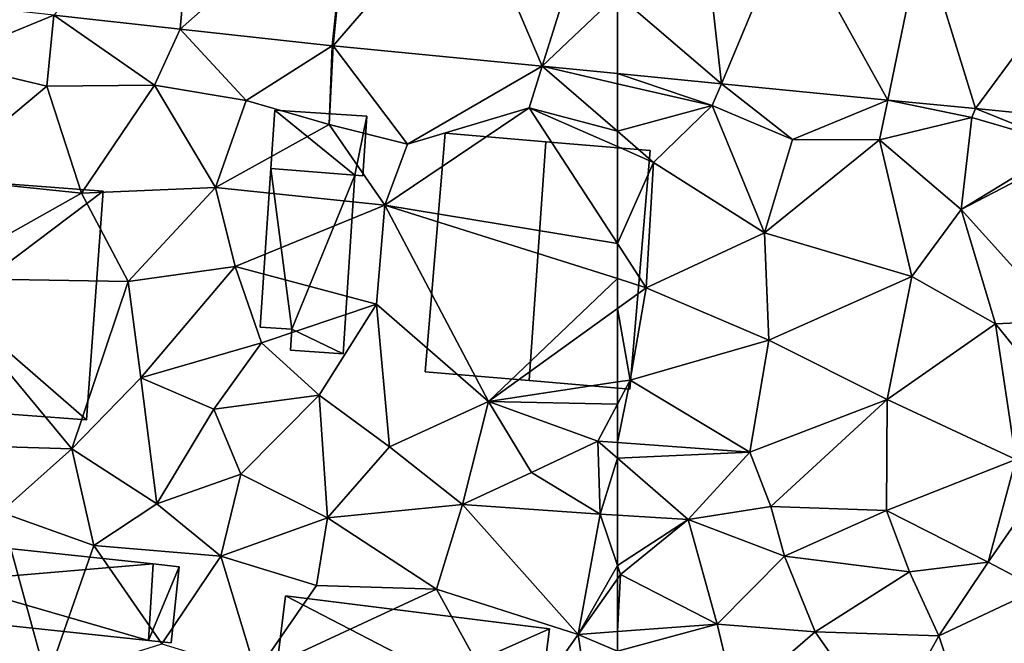
# Model space of a CAD drawing. Extents: x 571000 to 572033, y 6225000 to 6226022.
# Drawn here: x 571104 to 571139, y 6225948 to 6225970 of the extents above; entities that cross this region are included whole.
import ezdxf

# ---------------------------------------------------------------- set-up
doc = ezdxf.new("R2010")
doc.units = 0
doc.header["$MEASUREMENT"] = 0
for name, color, linetype in [('Bygninger_LOD1', 1, 'Continuous'), ('Bygninger_LOD2', 1, 'Continuous'), ('Terraen', 33, 'Continuous'), ('Terraen_vej', 33, 'Continuous')]:
    doc.layers.add(name, color=color, linetype=linetype)

# ---------------------------------------------------------------- blocks, each defined once
blk = doc.blocks.new('1km_6225_571_UTM32_ACAD_1_FMEBLOCK12')
at = {"layer": 'Terraen', "color": 9, "true_color": 0xbbbbbb}
for points in [[(-58.784, 30.479, 72.696), (-62.5, 30.842, 72.644), (-59.11, 29.7, 72.77)], [(-62.5, 30.842, 72.644), (-62.5, 30.483, 72.678), (-59.11, 29.7, 72.77)], [(-62.5, 30.483, 72.678), (-62.5, 28.784, 72.642), (-59.11, 29.7, 72.77)], [(-58.784, 30.479, 72.696), (-59.11, 29.7, 72.77), (-56.24, 28.49, 72.8)], [(-52.836, 29.898, 72.78), (-58.784, 30.479, 72.696), (-56.24, 28.49, 72.8)], [(-62.5, 28.784, 72.642), (-61.21, 27.67, 72.66), (-59.11, 29.7, 72.77)], [(-61.21, 27.67, 72.66), (-57.24, 25.15, 72.61), (-59.11, 29.7, 72.77)], [(-59.11, 29.7, 72.77), (-57.24, 25.15, 72.61), (-56.24, 28.49, 72.8)], [(-52.836, 29.898, 72.78), (-56.24, 28.49, 72.8), (-53.13, 28.47, 72.84)], [(-52.836, 29.898, 72.78), (-53.13, 28.47, 72.84), (-49.83, 29.28, 72.87)], [(-49.699, 29.592, 72.824), (-52.836, 29.898, 72.78), (-49.83, 29.28, 72.87)], [(-49.699, 29.592, 72.824), (-49.83, 29.28, 72.87), (-46.45, 28.29, 72.83)], [(-46.018, 29.232, 72.876), (-49.699, 29.592, 72.824), (-46.45, 28.29, 72.83)], [(-50.21, 25.98, 72.81), (-49.83, 29.28, 72.87), (-53.13, 28.47, 72.84)], [(-50.21, 25.98, 72.81), (-46.45, 28.29, 72.83), (-49.83, 29.28, 72.87)], [(-62.5, 28.237, 72.619), (-61.21, 27.67, 72.66), (-62.5, 28.784, 72.642)], [(-62.5, 24.774, 72.512), (-61.21, 27.67, 72.66), (-62.5, 28.237, 72.619)], [(-56.24, 28.49, 72.8), (-57.24, 25.15, 72.61), (-53.13, 28.47, 72.84)], [(-53.13, 28.47, 72.84), (-57.24, 25.15, 72.61), (-51.98, 23.59, 72.68)], [(-50.21, 25.98, 72.81), (-53.13, 28.47, 72.84), (-51.98, 23.59, 72.68)], [(-46.112, 28.116, 72.845), (-46.45, 28.29, 72.83), (-50.21, 25.98, 72.81)], [(-46.626, 22.009, 72.674), (-46.112, 28.116, 72.845), (-50.21, 25.98, 72.81)], [(-62.5, 24.774, 72.512), (-61.47, 23.19, 72.51), (-61.21, 27.67, 72.66)], [(-61.21, 27.67, 72.66), (-61.47, 23.19, 72.51), (-57.24, 25.15, 72.61)], [(-50.21, 25.98, 72.81), (-51.98, 23.59, 72.68), (-48.98, 21.9, 72.61)], [(-46.626, 22.009, 72.674), (-50.21, 25.98, 72.81), (-48.98, 21.9, 72.61)], [(-57.24, 25.15, 72.61), (-61.47, 23.19, 72.51), (-57.09, 21.32, 72.46)], [(-57.24, 25.15, 72.61), (-57.09, 21.32, 72.46), (-51.98, 23.59, 72.68)], [(-62.5, 24.774, 72.512), (-62.5, 23.515, 72.497), (-61.47, 23.19, 72.51)], [(-51.98, 23.59, 72.68), (-57.09, 21.32, 72.46), (-52.86, 19.2, 72.4)], [(-51.98, 23.59, 72.68), (-52.86, 19.2, 72.4), (-48.98, 21.9, 72.61)], [(-62.5, 23.515, 72.497), (-62.5, 22.447, 72.466), (-61.47, 23.19, 72.51)], [(-62.04, 19.89, 72.37), (-61.47, 23.19, 72.51), (-62.5, 22.447, 72.466)], [(-57.09, 21.32, 72.46), (-61.47, 23.19, 72.51), (-62.04, 19.89, 72.37)], [(-62.5, 19.82, 72.361), (-62.04, 19.89, 72.37), (-62.5, 22.447, 72.466)], [(-48.98, 21.9, 72.61), (-52.86, 19.2, 72.4), (-48.26, 17.05, 72.48)], [(-46.626, 22.009, 72.674), (-48.98, 21.9, 72.61), (-47.07, 19.53, 72.54)], [(-48.98, 21.9, 72.61), (-48.26, 17.05, 72.48), (-47.07, 19.53, 72.54)], [(-57.09, 21.32, 72.46), (-62.04, 19.89, 72.37), (-57.77, 17.31, 72.31)], [(-57.09, 21.32, 72.46), (-57.77, 17.31, 72.31), (-52.86, 19.2, 72.4)], [(-62.5, 19.026, 72.39), (-62.04, 19.89, 72.37), (-62.5, 19.82, 72.361)], [(-62.5, 17.658, 72.406), (-57.77, 17.31, 72.31), (-62.04, 19.89, 72.37)], [(-62.5, 17.658, 72.406), (-62.04, 19.89, 72.37), (-62.5, 19.026, 72.39)], [(-52.86, 19.2, 72.4), (-57.77, 17.31, 72.31), (-57.02, 15.37, 72.37)], [(-52.88, 15.23, 72.36), (-52.86, 19.2, 72.4), (-57.02, 15.37, 72.37)], [(-52.88, 15.23, 72.36), (-48.26, 17.05, 72.48), (-52.86, 19.2, 72.4)], [(-62.5, 17.658, 72.406), (-62.5, 17.103, 72.413), (-57.77, 17.31, 72.31)], [(-62.5, 17.103, 72.413), (-59.97, 14.91, 72.39), (-57.77, 17.31, 72.31)], [(-57.77, 17.31, 72.31), (-59.97, 14.91, 72.39), (-57.02, 15.37, 72.37)], [(-62.5, 17.103, 72.413), (-62.5, 15.063, 72.406), (-59.97, 14.91, 72.39)], [(-52.88, 15.23, 72.36), (-49.25, 13.38, 72.39), (-48.26, 17.05, 72.48)], [(-47.09, 16.495, 72.519), (-48.26, 17.05, 72.48), (-49.25, 13.38, 72.39)], [(-47.432, 12.424, 72.405), (-47.09, 16.495, 72.519), (-49.25, 13.38, 72.39)], [(-56.53, 13.6, 72.32), (-57.02, 15.37, 72.37), (-59.97, 14.91, 72.39)], [(-52.88, 15.23, 72.36), (-57.02, 15.37, 72.37), (-56.53, 13.6, 72.32)], [(-52.88, 15.23, 72.36), (-56.53, 13.6, 72.32), (-52.06, 13.04, 72.41)], [(-52.88, 15.23, 72.36), (-52.06, 13.04, 72.41), (-49.25, 13.38, 72.39)], [(-62.5, 13.265, 72.189), (-59.97, 14.91, 72.39), (-62.5, 15.063, 72.406)], [(-62.5, 13.265, 72.189), (-62.39, 12.94, 72.15), (-59.97, 14.91, 72.39)], [(-59.97, 14.91, 72.39), (-62.39, 12.94, 72.15), (-58.93, 11.17, 72.05)], [(-56.53, 13.6, 72.32), (-59.97, 14.91, 72.39), (-58.93, 11.17, 72.05)], [(-56.53, 13.6, 72.32), (-58.93, 11.17, 72.05), (-55.43, 10.89, 72.06)], [(-56.53, 13.6, 72.32), (-55.43, 10.89, 72.06), (-52.06, 13.04, 72.41)], [(-49.25, 13.38, 72.39), (-52.06, 13.04, 72.41), (-51.01, 10.75, 72.11)], [(-47.432, 12.424, 72.405), (-49.25, 13.38, 72.39), (-51.01, 10.75, 72.11)], [(-62.5, 13.265, 72.189), (-62.5, 12.783, 72.14), (-62.39, 12.94, 72.15)], [(-55.43, 10.89, 72.06), (-51.01, 10.75, 72.11), (-52.06, 13.04, 72.41)], [(-62.5, 10.897, 72.021), (-58.93, 11.17, 72.05), (-62.39, 12.94, 72.15)], [(-62.5, 10.897, 72.021), (-62.39, 12.94, 72.15), (-62.5, 12.783, 72.14)], [(-47.432, 12.424, 72.405), (-51.01, 10.75, 72.11), (-49.4, 5.88, 71.98)], [(-62.5, 10.2, 71.993), (-58.28, 8.42, 71.94), (-58.93, 11.17, 72.05)], [(-62.5, 10.2, 71.993), (-58.93, 11.17, 72.05), (-62.5, 10.897, 72.021)], [(-55.43, 10.89, 72.06), (-58.93, 11.17, 72.05), (-58.28, 8.42, 71.94)], [(-55.43, 10.89, 72.06), (-58.28, 8.42, 71.94), (-52.92, 7.29, 71.99)], [(-55.43, 10.89, 72.06), (-52.92, 7.29, 71.99), (-51.01, 10.75, 72.11)], [(-51.01, 10.75, 72.11), (-52.92, 7.29, 71.99), (-49.4, 5.88, 71.98)]]:
    blk.add_polyline3d(points, close=True, dxfattribs=at)
blk = doc.blocks.new('1km_6225_571_UTM32_ACAD_1_FMEBLOCK69')
at = {"layer": 'Terraen_vej', "color": 251, "true_color": 0x555555}
for points in [[(23.867, 32.434, 72.467), (24.396, 38.412, 72.623), (19.347, 32.93, 72.44)], [(23.867, 32.434, 72.467), (29.935, 37.804, 72.723), (24.396, 38.412, 72.623)], [(29.298, 31.838, 72.499), (29.935, 37.804, 72.723), (23.867, 32.434, 72.467)], [(29.334, 31.834, 72.5), (29.935, 37.804, 72.723), (29.298, 31.838, 72.499)], [(29.334, 31.834, 72.5), (34.141, 37.393, 72.794), (29.935, 37.804, 72.723)], [(29.334, 31.834, 72.5), (36.81, 31.104, 72.606), (34.141, 37.393, 72.794)], [(36.81, 31.104, 72.606), (38.643, 36.954, 72.871), (34.141, 37.393, 72.794)], [(36.81, 31.104, 72.606), (39.496, 33.669, 72.761), (38.643, 36.954, 72.871)], [(39.496, 30.842, 72.644), (39.496, 33.669, 72.761), (36.81, 31.104, 72.606)]]:
    blk.add_polyline3d(points, close=True, dxfattribs=at)
blk = doc.blocks.new('1km_6225_571_UTM32_ACAD_1_FMEBLOCK91')
at = {"layer": 'Terraen', "color": 9, "true_color": 0xbbbbbb}
for points in [[(24.125, 32.93, 72.44), (19.77, 33.408, 72.414), (20.123, 31.29, 72.41)], [(24.125, 32.93, 72.44), (20.123, 31.29, 72.41), (23.883, 30.39, 72.47)], [(24.125, 32.93, 72.44), (23.883, 30.39, 72.47), (27.723, 30.43, 72.46)], [(28.644, 32.434, 72.467), (24.125, 32.93, 72.44), (27.723, 30.43, 72.46)], [(28.644, 32.434, 72.467), (27.723, 30.43, 72.46), (31.003, 29.88, 72.43)], [(34.076, 31.838, 72.499), (28.644, 32.434, 72.467), (31.003, 29.88, 72.43)], [(34.076, 31.838, 72.499), (31.003, 29.88, 72.43), (33.973, 29.02, 72.4)], [(34.112, 31.834, 72.5), (34.076, 31.838, 72.499), (33.973, 29.02, 72.4)], [(34.112, 31.834, 72.5), (33.973, 29.02, 72.4), (36.773, 28.32, 72.46)], [(34.112, 31.834, 72.5), (36.773, 28.32, 72.46), (41.588, 31.104, 72.606)], [(19.943, 27.1, 72.39), (23.883, 30.39, 72.47), (20.123, 31.29, 72.41)], [(41.588, 31.104, 72.606), (36.773, 28.32, 72.46), (41.123, 29.62, 72.52)], [(41.588, 31.104, 72.606), (41.123, 29.62, 72.52), (44.273, 28.784, 72.642)], [(41.588, 31.104, 72.606), (44.273, 28.784, 72.642), (44.273, 30.483, 72.678)], [(44.273, 30.842, 72.644), (41.588, 31.104, 72.606), (44.273, 30.483, 72.678)], [(19.943, 27.1, 72.39), (25.123, 26.57, 72.38), (23.883, 30.39, 72.47)], [(27.723, 30.43, 72.46), (23.883, 30.39, 72.47), (25.123, 26.57, 72.38)], [(29.913, 26.77, 72.44), (27.723, 30.43, 72.46), (25.123, 26.57, 72.38)], [(29.913, 26.77, 72.44), (31.003, 29.88, 72.43), (27.723, 30.43, 72.46)], [(29.913, 26.77, 72.44), (33.973, 29.02, 72.4), (31.003, 29.88, 72.43)], [(44.273, 24.774, 72.512), (41.123, 29.62, 72.52), (35.963, 26.14, 72.39)], [(41.123, 29.62, 72.52), (36.773, 28.32, 72.46), (35.963, 26.14, 72.39)], [(44.273, 24.774, 72.512), (44.273, 28.237, 72.619), (41.123, 29.62, 72.52)], [(41.123, 29.62, 72.52), (44.273, 28.237, 72.619), (44.273, 28.784, 72.642)], [(29.913, 26.77, 72.44), (35.963, 26.14, 72.39), (33.973, 29.02, 72.4)], [(33.973, 29.02, 72.4), (35.963, 26.14, 72.39), (36.773, 28.32, 72.46)], [(19.943, 27.1, 72.39), (19.713, 23.53, 72.47), (25.123, 26.57, 72.38)], [(29.913, 26.77, 72.44), (25.123, 26.57, 72.38), (26.783, 23.41, 72.44)], [(29.913, 26.77, 72.44), (26.783, 23.41, 72.44), (30.613, 23.95, 72.42)], [(29.913, 26.77, 72.44), (30.613, 23.95, 72.42), (35.963, 26.14, 72.39)], [(19.713, 23.53, 72.47), (26.783, 23.41, 72.44), (25.123, 26.57, 72.38)], [(30.613, 23.95, 72.42), (35.663, 22.6, 72.3), (35.963, 26.14, 72.39)], [(35.963, 26.14, 72.39), (35.663, 22.6, 72.3), (39.663, 19.12, 72.27)], [(44.273, 23.515, 72.497), (35.963, 26.14, 72.39), (39.663, 19.12, 72.27)], [(44.273, 24.774, 72.512), (35.963, 26.14, 72.39), (44.273, 23.515, 72.497)], [(30.613, 23.95, 72.42), (26.783, 23.41, 72.44), (27.233, 19.97, 72.4)], [(31.553, 21.22, 72.51), (30.613, 23.95, 72.42), (27.233, 19.97, 72.4)], [(31.553, 21.22, 72.51), (35.663, 22.6, 72.3), (30.613, 23.95, 72.42)], [(19.713, 23.53, 72.47), (19.243, 17.6, 72.38), (24.773, 17.43, 72.29)], [(19.713, 23.53, 72.47), (24.773, 17.43, 72.29), (26.783, 23.41, 72.44)], [(24.773, 17.43, 72.29), (27.233, 19.97, 72.4), (26.783, 23.41, 72.44)], [(44.273, 23.515, 72.497), (39.663, 19.12, 72.27), (44.273, 22.447, 72.466)], [(31.553, 21.22, 72.51), (33.613, 19.35, 72.49), (35.663, 22.6, 72.3)], [(35.663, 22.6, 72.3), (33.613, 19.35, 72.49), (36.123, 17.5, 72.57)], [(35.663, 22.6, 72.3), (36.123, 17.5, 72.57), (39.663, 19.12, 72.27)], [(44.273, 19.82, 72.361), (44.273, 22.447, 72.466), (39.663, 19.12, 72.27)], [(31.553, 21.22, 72.51), (27.233, 19.97, 72.4), (29.853, 18.85, 72.45)], [(31.553, 21.22, 72.51), (29.853, 18.85, 72.45), (33.613, 19.35, 72.49)], [(24.773, 17.43, 72.29), (27.813, 15.47, 72.57), (27.233, 19.97, 72.4)], [(27.813, 15.47, 72.57), (29.853, 18.85, 72.45), (27.233, 19.97, 72.4)], [(44.273, 19.026, 72.39), (44.273, 19.82, 72.361), (39.663, 19.12, 72.27)], [(30.813, 16.53, 72.63), (33.613, 19.35, 72.49), (29.853, 18.85, 72.45)], [(30.813, 16.53, 72.63), (33.913, 14.97, 72.47), (33.613, 19.35, 72.49)], [(33.613, 19.35, 72.49), (33.913, 14.97, 72.47), (36.123, 17.5, 72.57)], [(39.663, 19.12, 72.27), (36.123, 17.5, 72.57), (38.733, 15.44, 72.5)], [(41.203, 16.58, 72.54), (39.663, 19.12, 72.27), (38.733, 15.44, 72.5)], [(44.273, 19.026, 72.39), (39.663, 19.12, 72.27), (43.573, 17.71, 72.42)], [(41.203, 16.58, 72.54), (43.573, 17.71, 72.42), (39.663, 19.12, 72.27)], [(44.273, 19.026, 72.39), (43.573, 17.71, 72.42), (44.273, 17.658, 72.406)], [(30.813, 16.53, 72.63), (29.853, 18.85, 72.45), (27.813, 15.47, 72.57)], [(24.773, 17.43, 72.29), (19.243, 17.6, 72.38), (22.233, 15.17, 72.3)], [(41.203, 16.58, 72.54), (43.653, 15.1, 72.41), (43.573, 17.71, 72.42)], [(44.273, 17.658, 72.406), (43.573, 17.71, 72.42), (44.273, 17.103, 72.413)], [(44.273, 17.103, 72.413), (43.573, 17.71, 72.42), (43.653, 15.1, 72.41)], [(24.773, 17.43, 72.29), (22.233, 15.17, 72.3), (25.563, 13.97, 72.21)], [(24.773, 17.43, 72.29), (25.563, 13.97, 72.21), (27.813, 15.47, 72.57)], [(36.123, 17.5, 72.57), (33.913, 14.97, 72.47), (38.733, 15.44, 72.5)], [(44.273, 17.103, 72.413), (43.653, 15.1, 72.41), (44.273, 15.063, 72.406)], [(41.203, 16.58, 72.54), (38.733, 15.44, 72.5), (43.653, 15.1, 72.41)], [(30.813, 16.53, 72.63), (27.813, 15.47, 72.57), (30.103, 13.6, 72.47)], [(30.813, 16.53, 72.63), (30.103, 13.6, 72.47), (33.913, 14.97, 72.47)], [(22.233, 15.17, 72.3), (20.653, 9.15, 72.31), (23.883, 9.16, 72.21)], [(22.233, 15.17, 72.3), (23.883, 9.16, 72.21), (25.563, 13.97, 72.21)], [(27.813, 15.47, 72.57), (25.563, 13.97, 72.21), (30.103, 13.6, 72.47)], [(38.733, 15.44, 72.5), (33.913, 14.97, 72.47), (37.803, 12.42, 71.96)], [(38.733, 15.44, 72.5), (37.803, 12.42, 71.96), (42.873, 10.79, 72.01)], [(38.733, 15.44, 72.5), (42.873, 10.79, 72.01), (43.653, 15.1, 72.41)], [(33.913, 14.97, 72.47), (30.103, 13.6, 72.47), (33.523, 12.55, 72.14)], [(33.913, 14.97, 72.47), (33.523, 12.55, 72.14), (37.803, 12.42, 71.96)], [(44.273, 13.265, 72.189), (43.653, 15.1, 72.41), (42.873, 10.79, 72.01)], [(44.273, 13.265, 72.189), (44.273, 15.063, 72.406), (43.653, 15.1, 72.41)], [(25.563, 13.97, 72.21), (23.883, 9.16, 72.21), (27.993, 10.46, 72.17)], [(25.563, 13.97, 72.21), (27.993, 10.46, 72.17), (30.103, 13.6, 72.47)], [(31.363, 9.43, 72.13), (30.103, 13.6, 72.47), (27.993, 10.46, 72.17)], [(31.363, 9.43, 72.13), (33.523, 12.55, 72.14), (30.103, 13.6, 72.47)], [(44.273, 13.265, 72.189), (42.873, 10.79, 72.01), (44.273, 12.783, 72.14)], [(44.273, 10.897, 72.021), (44.273, 12.783, 72.14), (42.873, 10.79, 72.01)], [(31.363, 9.43, 72.13), (37.803, 12.42, 71.96), (33.523, 12.55, 72.14)], [(31.363, 9.43, 72.13), (40.523, 7.48, 72.11), (37.803, 12.42, 71.96)], [(37.803, 12.42, 71.96), (40.523, 7.48, 72.11), (42.873, 10.79, 72.01)], [(42.873, 10.79, 72.01), (40.523, 7.48, 72.11), (43.593, 5.83, 71.89)], [(44.273, 10.2, 71.993), (44.273, 10.897, 72.021), (42.873, 10.79, 72.01)], [(44.273, 10.2, 71.993), (42.873, 10.79, 72.01), (43.593, 5.83, 71.89)]]:
    blk.add_polyline3d(points, close=True, dxfattribs=at)
blk = doc.blocks.new('1km_6225_571_UTM32_ACAD_1_FMEBLOCK117')
at = {"layer": 'Terraen_vej', "color": 251, "true_color": 0x555555}
for points in [[(-62.5, 36.59, 72.761), (-58.784, 33.4, 72.696), (-59.459, 39.494, 72.938)], [(-59.459, 39.494, 72.938), (-58.784, 33.4, 72.696), (-56.361, 39.191, 72.99)], [(-52.836, 32.819, 72.78), (-56.361, 39.191, 72.99), (-58.784, 33.4, 72.696)], [(-52.836, 32.819, 72.78), (-51.62, 38.728, 73.071), (-56.361, 39.191, 72.99)], [(-49.699, 32.512, 72.824), (-51.62, 38.728, 73.071), (-52.836, 32.819, 72.78)], [(-49.699, 32.512, 72.824), (-45.548, 38.135, 73.175), (-51.62, 38.728, 73.071)], [(-46.018, 32.153, 72.876), (-45.548, 38.135, 73.175), (-49.699, 32.512, 72.824)], [(-62.5, 36.59, 72.761), (-62.5, 33.762, 72.644), (-58.784, 33.4, 72.696)]]:
    blk.add_polyline3d(points, close=True, dxfattribs=at)
blk = doc.blocks.new('building_136647')
at = {"layer": 'Bygninger_LOD2', "color": 16, "true_color": 0x7e0000}
for points in [[(-2.555, -0.145, 75.935), (-2.235, 4.275, 75.95), (2.805, 3.895, 75.12)], [(-2.555, -0.145, 72.42), (-2.235, 4.275, 72.42), (2.805, 3.895, 72.41)], [(-2.235, 4.275, 72.42), (-2.555, -0.145, 72.42), (-2.555, -0.145, 75.935)], [(-2.235, 4.275, 75.95), (-2.235, 4.275, 72.42), (-2.555, -0.145, 75.935)], [(2.805, 3.895, 72.41), (-2.235, 4.275, 72.42), (-2.235, 4.275, 75.95), (2.805, 3.895, 75.12)], [(2.205, -4.275, 75.1), (-2.555, -0.145, 75.935), (2.805, 3.895, 75.12)], [(2.205, -4.275, 72.35), (-2.555, -0.145, 72.42), (2.805, 3.895, 72.41)], [(2.205, -4.275, 72.35), (2.805, 3.895, 72.41), (2.805, 3.895, 75.12), (2.205, -4.275, 75.1)], [(-2.805, -3.905, 75.915), (-2.555, -0.145, 75.935), (2.205, -4.275, 75.1)], [(-2.805, -3.905, 72.38), (-2.555, -0.145, 72.42), (2.205, -4.275, 72.35)], [(-2.555, -0.145, 72.42), (-2.805, -3.905, 72.38), (-2.805, -3.905, 75.915)], [(-2.555, -0.145, 72.42), (-2.805, -3.905, 75.915), (-2.555, -0.145, 75.935)], [(-2.805, -3.905, 72.38), (2.205, -4.275, 72.35), (2.205, -4.275, 75.1), (-2.805, -3.905, 75.915)]]:
    blk.add_3dface(points, dxfattribs=at)
blk = doc.blocks.new('building_23653')
at = {"layer": 'Bygninger_LOD2', "color": 16, "true_color": 0x7e0000}
for points in [[(-3.31, 4.575, 72.48), (-4.02, -3.955, 72.32), (-4.02, -3.955, 74.77), (-3.31, 4.575, 74.86)], [(-0.31, -4.265, 75.5), (-4.02, -3.955, 74.77), (-3.31, 4.575, 74.86), (0.29, 4.275, 75.57)], [(3.3, -4.575, 72.37), (-4.02, -3.955, 72.32), (-3.31, 4.575, 72.48), (4.02, 3.965, 72.67)], [(-3.31, 4.575, 72.48), (4.02, 3.965, 72.67), (0.29, 4.275, 75.57)], [(-3.31, 4.575, 74.86), (-3.31, 4.575, 72.48), (0.29, 4.275, 75.57)], [(0.29, 4.275, 75.57), (4.02, 3.965, 74.89), (3.3, -4.575, 74.84), (-0.31, -4.265, 75.5)], [(4.02, 3.965, 72.67), (4.02, 3.965, 74.89), (0.29, 4.275, 75.57)], [(4.02, 3.965, 74.89), (3.3, -4.575, 74.84), (3.3, -4.575, 72.37), (4.02, 3.965, 72.67)], [(-4.02, -3.955, 72.32), (-0.31, -4.265, 75.5), (3.3, -4.575, 72.37)], [(-4.02, -3.955, 74.77), (-0.31, -4.265, 75.5), (-4.02, -3.955, 72.32)], [(-0.31, -4.265, 75.5), (3.3, -4.575, 74.84), (3.3, -4.575, 72.37)]]:
    blk.add_3dface(points, dxfattribs=at)
blk = doc.blocks.new('building_83637')
at = {"layer": 'Bygninger_LOD2', "color": 16, "true_color": 0x7e0000}
for points in [[(-1.315, 3.31, 72.4), (-0.565, -2.43, 72.3), (-1.695, -2.36, 72.43)], [(-1.695, -2.36, 74.32), (-1.315, 3.31, 74.395), (-1.315, 3.31, 72.4), (-1.695, -2.36, 72.43)], [(-1.695, -2.36, 74.32), (-1.315, 3.31, 74.395), (-0.565, -2.43, 74.48)], [(-1.315, 3.31, 74.395), (1.695, 3.07, 74.835), (1.695, 3.07, 72.45), (-1.315, 3.31, 72.4)], [(1.695, 3.07, 72.45), (1.275, -3.31, 72.36), (-0.565, -2.43, 72.3), (-1.315, 3.31, 72.4)], [(-0.565, -2.43, 74.48), (-1.315, 3.31, 74.395), (1.695, 3.07, 74.835)], [(1.275, -3.31, 74.74), (-0.565, -2.43, 74.48), (1.695, 3.07, 74.835)], [(1.275, -3.31, 72.36), (1.695, 3.07, 72.45), (1.695, 3.07, 74.835), (1.275, -3.31, 74.74)], [(-0.565, -2.43, 74.48), (-1.695, -2.36, 74.32), (-1.695, -2.36, 72.43), (-0.565, -2.43, 72.3)], [(1.275, -3.31, 72.36), (-0.615, -3.18, 72.41), (-0.565, -2.43, 72.3)], [(-0.615, -3.18, 74.47), (-0.565, -2.43, 74.48), (-0.565, -2.43, 72.3), (-0.615, -3.18, 72.41)], [(-0.615, -3.18, 74.47), (-0.565, -2.43, 74.48), (1.275, -3.31, 74.74)], [(1.275, -3.31, 72.36), (1.275, -3.31, 74.74), (-0.615, -3.18, 74.47), (-0.615, -3.18, 72.41)]]:
    blk.add_3dface(points, dxfattribs=at)
blk = doc.blocks.new('building_193839')
at = {"layer": 'Bygninger_LOD2', "color": 16, "true_color": 0x7e0000}
for points in [[(1.295, -1.155, 72.45), (-1.715, -0.915, 72.4), (-1.575, 1.175, 72.4)], [(-1.715, -0.915, 72.4), (-1.715, -0.915, 74.395), (-1.575, 1.175, 74.39), (-1.575, 1.175, 72.4)], [(-1.715, -0.915, 74.395), (-1.575, 1.175, 74.39), (1.295, -1.155, 74.835)], [(1.295, -1.155, 72.45), (-1.575, 1.175, 72.4), (1.715, 0.955, 72.44)], [(-1.575, 1.175, 74.39), (1.715, 0.955, 74.88), (1.715, 0.955, 72.44), (-1.575, 1.175, 72.4)], [(-1.575, 1.175, 74.39), (1.715, 0.955, 74.88), (1.295, -1.155, 74.835)], [(1.575, -1.175, 72.45), (1.295, -1.155, 72.45), (1.715, 0.955, 72.44)], [(1.715, 0.955, 74.88), (1.575, -1.175, 74.9), (1.295, -1.155, 74.835)], [(1.575, -1.175, 72.45), (1.715, 0.955, 72.44), (1.715, 0.955, 74.88), (1.575, -1.175, 74.9)], [(-1.715, -0.915, 74.395), (1.295, -1.155, 72.45), (1.295, -1.155, 74.835)], [(-1.715, -0.915, 72.4), (1.295, -1.155, 72.45), (-1.715, -0.915, 74.395)], [(1.295, -1.155, 74.835), (1.295, -1.155, 72.45), (1.575, -1.175, 72.45)], [(1.295, -1.155, 74.835), (1.575, -1.175, 72.45), (1.575, -1.175, 74.9)]]:
    blk.add_3dface(points, dxfattribs=at)
blk = doc.blocks.new('building_106668')
at = {"layer": 'Bygninger_LOD2', "color": 16, "true_color": 0x7e0000}
for points in [[(-4.215, 1.815, 72.24), (-4.035, 0.375, 72.25), (-4.355, 0.435, 72.24)], [(-4.355, 0.435, 72.24), (-4.355, 0.435, 74.3), (-4.215, 1.815, 74.09), (-4.215, 1.815, 72.24)], [(-4.215, 1.815, 74.09), (-4.035, 0.375, 74.31), (-4.355, 0.435, 74.3)], [(3.425, 1.005, 72.25), (-4.035, 0.375, 72.25), (-4.215, 1.815, 72.24)], [(3.425, 1.005, 72.25), (-4.215, 1.815, 74.09), (3.425, 1.005, 74.12)], [(-4.215, 1.815, 74.09), (3.425, 1.005, 72.25), (-4.215, 1.815, 72.24)], [(3.425, 1.005, 74.12), (-4.035, 0.375, 74.31), (-4.215, 1.815, 74.09)], [(3.255, -1.735, 72.26), (-4.035, 0.375, 72.25), (3.425, 1.005, 72.25)], [(3.255, -1.735, 74.53), (-4.035, 0.375, 74.31), (3.425, 1.005, 74.12)], [(4.355, 0.895, 72.26), (3.255, -1.735, 72.26), (3.425, 1.005, 72.25)], [(4.355, 0.895, 74.13), (3.255, -1.735, 74.53), (3.425, 1.005, 74.12)], [(4.355, 0.895, 72.26), (4.065, -1.815, 72.3), (3.255, -1.735, 72.26)], [(4.355, 0.895, 74.13), (4.065, -1.815, 74.54), (3.255, -1.735, 74.53)], [(4.355, 0.895, 74.13), (4.355, 0.895, 72.26), (3.425, 1.005, 74.12)], [(3.425, 1.005, 74.12), (4.355, 0.895, 72.26), (3.425, 1.005, 72.25)], [(4.065, -1.815, 72.3), (4.355, 0.895, 72.26), (4.355, 0.895, 74.13), (4.065, -1.815, 74.54)], [(-4.355, 0.435, 72.24), (-4.035, 0.375, 72.25), (-4.035, 0.375, 74.31), (-4.355, 0.435, 74.3)], [(3.255, -1.735, 72.26), (-4.155, -0.945, 72.23), (-4.035, 0.375, 72.25)], [(-4.035, 0.375, 72.25), (-4.155, -0.945, 72.23), (-4.155, -0.945, 74.51), (-4.035, 0.375, 74.31)], [(3.255, -1.735, 74.53), (-4.155, -0.945, 74.51), (-4.035, 0.375, 74.31)], [(-4.155, -0.945, 74.51), (3.255, -1.735, 72.26), (3.255, -1.735, 74.53)], [(-4.155, -0.945, 72.23), (3.255, -1.735, 72.26), (-4.155, -0.945, 74.51)], [(3.255, -1.735, 74.53), (3.255, -1.735, 72.26), (4.065, -1.815, 72.3)], [(3.255, -1.735, 74.53), (4.065, -1.815, 72.3), (4.065, -1.815, 74.54)]]:
    blk.add_3dface(points, dxfattribs=at)
blk = doc.blocks.new('building_126798')
at = {"layer": 'Bygninger_LOD1', "color": 16, "true_color": 0x7e0000}
for points in [[(1.01, 0.055, 72.15), (-4.85, 0.815, 72.13), (-4.58, 2.955, 72.18)], [(1.01, 0.055, 74.65), (-4.85, 0.815, 74.63), (-4.58, 2.955, 74.68)], [(-4.85, 0.815, 72.13), (-4.85, 0.815, 74.63), (-4.58, 2.955, 74.68), (-4.58, 2.955, 72.18)], [(1.01, 0.055, 72.15), (-4.58, 2.955, 72.18), (4.85, 1.775, 71.98)], [(4.85, 1.775, 74.48), (1.01, 0.055, 74.65), (-4.58, 2.955, 74.68)], [(-4.58, 2.955, 72.18), (-4.58, 2.955, 74.68), (4.85, 1.775, 74.48), (4.85, 1.775, 71.98)], [(4.25, -2.955, 72), (1.01, 0.055, 72.15), (4.85, 1.775, 71.98)], [(4.25, -2.955, 74.5), (1.01, 0.055, 74.65), (4.85, 1.775, 74.48)], [(4.85, 1.775, 71.98), (4.85, 1.775, 74.48), (4.25, -2.955, 74.5), (4.25, -2.955, 72)], [(1.01, 0.055, 72.15), (1.01, 0.055, 74.65), (-4.85, 0.815, 74.63), (-4.85, 0.815, 72.13)], [(4.25, -2.955, 72), (0.69, -2.505, 72.25), (1.01, 0.055, 72.15)], [(0.69, -2.505, 74.75), (1.01, 0.055, 74.65), (4.25, -2.955, 74.5)], [(0.69, -2.505, 72.25), (0.69, -2.505, 74.75), (1.01, 0.055, 74.65), (1.01, 0.055, 72.15)], [(4.25, -2.955, 72), (4.25, -2.955, 74.5), (0.69, -2.505, 74.75), (0.69, -2.505, 72.25)]]:
    blk.add_3dface(points, dxfattribs=at)

msp = doc.modelspace()

# ---------------------------------------------------------------- block references
at = {"layer": 'Bygninger_LOD1', "color": 16, "true_color": 0x7e0000}
msp.add_blockref('building_126798', (571117.72, 6225946.725), dxfattribs=at)
at = {"layer": 'Bygninger_LOD2', "color": 16, "true_color": 0x7e0000}
for name, p in [('building_193839', (571114.325, 6225965.865)), ('building_23653', (571122.15, 6225961.635)), ('building_83637', (571113.925, 6225961.64)), ('building_136647', (571103.815, 6225960.245)), ('building_106668', (571104.985, 6225949.815))]:
    msp.add_blockref(name, p, dxfattribs=at)
at = {"layer": 'Terraen', "color": 9, "true_color": 0xbbbbbb}
for name, p in [('1km_6225_571_UTM32_ACAD_1_FMEBLOCK91', (571080.727, 6225937.5)), ('1km_6225_571_UTM32_ACAD_1_FMEBLOCK12', (571187.5, 6225937.5))]:
    msp.add_blockref(name, p, dxfattribs=at)
at = {"layer": 'Terraen_vej', "color": 251, "true_color": 0x555555}
for name, p in [('1km_6225_571_UTM32_ACAD_1_FMEBLOCK69', (571085.504, 6225937.5)), ('1km_6225_571_UTM32_ACAD_1_FMEBLOCK117', (571187.5, 6225934.579))]:
    msp.add_blockref(name, p, dxfattribs=at)

doc.saveas('drawing.dxf')
